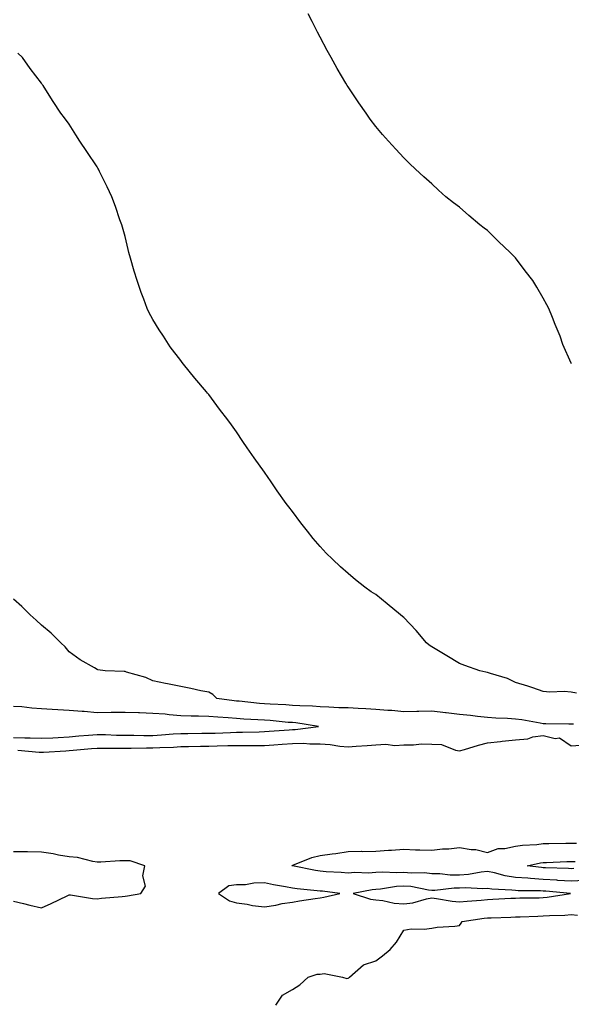
# Model space of a CAD drawing. Units: inches. Extents: x 944723 to 947363, y 7366538 to 7369178.
# Drawn here: x 945630 to 945828, y 7368412 to 7368765 of the extents above; entities that cross this region are included whole.
import ezdxf

# ---------------------------------------------------------------- set-up
doc = ezdxf.new("R2010")
doc.units = ezdxf.units.IN
doc.header["$MEASUREMENT"] = 0
doc.layers.add('Contour_94477366', color=7, linetype='Continuous', true_color=0xfb6075)

msp = doc.modelspace()

# ---------------------------------------------------------------- linework, layer by layer
at = {"layer": 'Contour_94477366'}
for points in [[(945828.14, 7368642.01, 3338), (945828.05, 7368642.2, 3338), (945825.11, 7368648.98, 3338), (945824.12, 7368651.92, 3338), (945822.3, 7368656.17, 3338), (945821.36, 7368658.61, 3338), (945820.03, 7368661.92, 3338), (945819.34, 7368663.2, 3338), (945818.05, 7368665.56, 3338), (945815.69, 7368669.56, 3338), (945814.29, 7368671.92, 3338), (945811.58, 7368675.44, 3338), (945808.05, 7368680.08, 3338), (945807.12, 7368681, 3338), (945806.21, 7368681.92, 3338), (945802.02, 7368685.89, 3338), (945798.05, 7368689.91, 3338), (945796.87, 7368690.74, 3338), (945795.33, 7368691.92, 3338), (945791.39, 7368695.26, 3338), (945788.05, 7368698.22, 3338), (945785.89, 7368699.76, 3338), (945783.15, 7368701.92, 3338), (945780.45, 7368704.32, 3338), (945778.05, 7368706.6, 3338), (945775.25, 7368709.11, 3338), (945772.17, 7368711.92, 3338), (945770.06, 7368713.93, 3338), (945768.05, 7368715.93, 3338), (945765.15, 7368719.02, 3338), (945762.52, 7368721.92, 3338), (945760.42, 7368724.3, 3338), (945758.05, 7368727.2, 3338), (945755.99, 7368729.86, 3338), (945754.48, 7368731.92, 3338), (945751.84, 7368735.71, 3338), (945748.05, 7368741.36, 3338), (945747.7, 7368741.92, 3338), (945747.22, 7368742.75, 3338), (945744.14, 7368748.02, 3338), (945741.96, 7368751.92, 3338), (945740.6, 7368754.46, 3338), (945738.05, 7368759.18, 3338), (945737.11, 7368760.98, 3338), (945736.62, 7368761.92, 3338), (945735.14, 7368764.83, 3338), (945733.73, 7368767.6, 3338)], [(945830.01, 7368523.88, 3339), (945828.05, 7368524.22, 3339), (945825.56, 7368524.42, 3339), (945820.37, 7368524.24, 3339), (945818.05, 7368524.48, 3339), (945814.25, 7368525.72, 3339), (945812.46, 7368526.33, 3339), (945808.05, 7368527.68, 3339), (945805.21, 7368529.08, 3339), (945799.09, 7368530.87, 3339), (945798.05, 7368531.27, 3339), (945797.5, 7368531.37, 3339), (945795.34, 7368531.92, 3339), (945789.97, 7368533.84, 3339), (945788.05, 7368534.49, 3339), (945783.41, 7368537.28, 3339), (945781.63, 7368538.33, 3339), (945778.05, 7368540.46, 3339), (945777.17, 7368541.04, 3339), (945776.16, 7368541.92, 3339), (945772.42, 7368546.29, 3339), (945768.05, 7368550.99, 3339), (945767.51, 7368551.38, 3339), (945766.86, 7368551.92, 3339), (945762.03, 7368555.9, 3339), (945758.05, 7368559.21, 3339), (945756.38, 7368560.25, 3339), (945754.09, 7368561.92, 3339), (945750.69, 7368564.56, 3339), (945748.05, 7368566.8, 3339), (945745.31, 7368569.17, 3339), (945742.4, 7368571.92, 3339), (945740.23, 7368574.1, 3339), (945738.05, 7368576.44, 3339), (945735.51, 7368579.38, 3339), (945733.44, 7368581.92, 3339), (945731.09, 7368584.96, 3339), (945728.05, 7368588.99, 3339), (945726.79, 7368590.66, 3339), (945725.85, 7368591.92, 3339), (945722.62, 7368596.49, 3339), (945720.7, 7368599.27, 3339), (945718.86, 7368601.92, 3339), (945718.54, 7368602.41, 3339), (945718.05, 7368603.17, 3339), (945714.42, 7368608.29, 3339), (945711.91, 7368611.92, 3339), (945710.34, 7368614.21, 3339), (945708.05, 7368617.66, 3339), (945706.21, 7368620.09, 3339), (945704.93, 7368621.92, 3339), (945701.91, 7368625.78, 3339), (945698.05, 7368631, 3339), (945697.63, 7368631.5, 3339), (945697.32, 7368631.92, 3339), (945693.05, 7368636.92, 3339), (945689.06, 7368641.92, 3339), (945688.6, 7368642.47, 3339), (945688.05, 7368643.17, 3339), (945684.26, 7368648.14, 3339), (945681.82, 7368651.92, 3339), (945680.3, 7368654.16, 3339), (945678.05, 7368657.98, 3339), (945676.62, 7368660.5, 3339), (945675.98, 7368661.92, 3339), (945674.78, 7368665.19, 3339), (945673.8, 7368667.67, 3339), (945672.37, 7368671.92, 3339), (945671.35, 7368675.22, 3339), (945670.02, 7368679.94, 3339), (945669.45, 7368681.92, 3339), (945669.18, 7368683.05, 3339), (945668.05, 7368687.65, 3339), (945667.14, 7368691.02, 3339), (945666.88, 7368691.92, 3339), (945666.24, 7368693.72, 3339), (945664.62, 7368698.49, 3339), (945663.36, 7368701.92, 3339), (945661.66, 7368705.54, 3339), (945658.89, 7368711.08, 3339), (945658.48, 7368711.92, 3339), (945658.33, 7368712.2, 3339), (945658.05, 7368712.76, 3339), (945654.38, 7368718.25, 3339), (945651.8, 7368721.92, 3339), (945650.35, 7368724.22, 3339), (945648.05, 7368728.05, 3339), (945646.37, 7368730.24, 3339), (945644.97, 7368731.92, 3339), (945642.24, 7368736.11, 3339), (945639.66, 7368740.31, 3339), (945638.66, 7368741.92, 3339), (945638.38, 7368742.25, 3339), (945638.05, 7368742.76, 3339), (945634.07, 7368747.93, 3339), (945631.23, 7368751.92, 3339), (945629.64, 7368753.51, 3339)], [(945828.86, 7368512.73, 3340), (945828.05, 7368512.72, 3340), (945827.25, 7368512.72, 3340), (945819.01, 7368512.88, 3340), (945818.05, 7368512.89, 3340), (945816.94, 7368513.03, 3340), (945810.38, 7368514.25, 3340), (945808.05, 7368514.52, 3340), (945805.23, 7368514.74, 3340), (945801.06, 7368514.93, 3340), (945798.05, 7368515.17, 3340), (945794.48, 7368515.49, 3340), (945791.98, 7368515.84, 3340), (945788.05, 7368516.16, 3340), (945783.17, 7368516.8, 3340), (945782.96, 7368516.83, 3340), (945778.05, 7368517.43, 3340), (945773.43, 7368517.3, 3340), (945772.64, 7368517.33, 3340), (945768.05, 7368517.19, 3340), (945763.78, 7368517.65, 3340), (945762.32, 7368517.65, 3340), (945758.05, 7368518.03, 3340), (945754.38, 7368518.25, 3340), (945751.62, 7368518.35, 3340), (945748.05, 7368518.55, 3340), (945744.74, 7368518.61, 3340), (945741.15, 7368518.82, 3340), (945738.05, 7368518.89, 3340), (945735.28, 7368519.15, 3340), (945730.72, 7368519.25, 3340), (945728.05, 7368519.47, 3340), (945725.76, 7368519.63, 3340), (945720.1, 7368519.87, 3340), (945718.05, 7368520, 3340), (945716.26, 7368520.13, 3340), (945709.04, 7368520.94, 3340), (945708.05, 7368521.01, 3340), (945707.22, 7368521.09, 3340), (945700.97, 7368521.92, 3340), (945699.49, 7368523.35, 3340), (945698.05, 7368524.19, 3340), (945695.23, 7368524.74, 3340), (945691.64, 7368525.51, 3340), (945688.05, 7368526.21, 3340), (945683.34, 7368527.22, 3340), (945682.6, 7368527.36, 3340), (945678.05, 7368528.31, 3340), (945675.56, 7368529.42, 3340), (945668.57, 7368531.4, 3340), (945668.05, 7368531.58, 3340), (945667.74, 7368531.61, 3340), (945660.88, 7368531.92, 3340), (945658.33, 7368532.2, 3340), (945658.05, 7368532.31, 3340), (945657.06, 7368532.91, 3340), (945651.94, 7368535.81, 3340), (945648.05, 7368538.65, 3340), (945646.55, 7368540.42, 3340), (945645.06, 7368541.92, 3340), (945641.53, 7368545.4, 3340), (945638.05, 7368548.28, 3340), (945636.18, 7368550.05, 3340), (945634.08, 7368551.92, 3340), (945631.07, 7368554.93, 3340), (945628.05, 7368557.54, 3340)], [(945628.05, 7368508, 3341), (945632.14, 7368507.83, 3341), (945633.97, 7368507.84, 3341), (945638.05, 7368507.65, 3341), (945642.1, 7368507.87, 3341), (945644.1, 7368507.98, 3341), (945648.05, 7368508.19, 3341), (945651.48, 7368508.49, 3341), (945654.89, 7368508.76, 3341), (945658.05, 7368509.03, 3341), (945660.99, 7368508.98, 3341), (945664.96, 7368508.83, 3341), (945668.05, 7368508.78, 3341), (945671.19, 7368508.77, 3341), (945674.81, 7368508.68, 3341), (945678.05, 7368508.67, 3341), (945681.12, 7368508.86, 3341), (945685.35, 7368509.23, 3341), (945688.05, 7368509.4, 3341), (945690.54, 7368509.43, 3341), (945695.58, 7368509.45, 3341), (945698.05, 7368509.48, 3341), (945700.41, 7368509.55, 3341), (945705.9, 7368509.77, 3341), (945708.05, 7368509.84, 3341), (945710.13, 7368509.84, 3341), (945716.16, 7368510.03, 3341), (945718.05, 7368510.04, 3341), (945719.8, 7368510.17, 3341), (945726.87, 7368510.73, 3341), (945728.05, 7368510.83, 3341), (945729.12, 7368510.84, 3341), (945737.44, 7368511.92, 3341), (945729.3, 7368513.17, 3341), (945728.05, 7368513.28, 3341), (945726.59, 7368513.38, 3341), (945720.13, 7368514, 3341), (945718.05, 7368514.14, 3341), (945715.66, 7368514.31, 3341), (945710.64, 7368514.51, 3341), (945708.05, 7368514.71, 3341), (945704.98, 7368514.98, 3341), (945701.32, 7368515.19, 3341), (945698.05, 7368515.51, 3341), (945694.38, 7368515.59, 3341), (945691.74, 7368515.61, 3341), (945688.05, 7368515.7, 3341), (945683.91, 7368516.07, 3341), (945682.39, 7368516.26, 3341), (945678.05, 7368516.61, 3341), (945673.2, 7368516.78, 3341), (945672.89, 7368516.76, 3341), (945668.05, 7368516.95, 3341), (945663.07, 7368516.9, 3341), (945663.03, 7368516.9, 3341), (945658.05, 7368516.84, 3341), (945653.35, 7368517.22, 3341), (945652.73, 7368517.24, 3341), (945648.05, 7368517.58, 3341), (945644.01, 7368517.88, 3341), (945641.96, 7368518.01, 3341), (945638.05, 7368518.29, 3341), (945634.62, 7368518.49, 3341), (945631.07, 7368518.9, 3341), (945628.05, 7368519.1, 3341)], [(945629.56, 7368503.43, 3340), (945637.24, 7368502.73, 3340), (945638.05, 7368502.69, 3340), (945638.87, 7368502.74, 3340), (945646.78, 7368503.19, 3340), (945648.05, 7368503.26, 3340), (945649.51, 7368503.38, 3340), (945655.98, 7368503.99, 3340), (945658.05, 7368504.16, 3340), (945660.26, 7368504.13, 3340), (945665.81, 7368504.15, 3340), (945668.05, 7368504.12, 3340), (945670.24, 7368504.11, 3340), (945675.76, 7368504.21, 3340), (945678.05, 7368504.21, 3340), (945680.48, 7368504.35, 3340), (945685.44, 7368504.53, 3340), (945688.05, 7368504.7, 3340), (945690.86, 7368504.73, 3340), (945695.15, 7368504.82, 3340), (945698.05, 7368504.85, 3340), (945701.08, 7368504.94, 3340), (945704.94, 7368505.03, 3340), (945708.05, 7368505.12, 3340), (945711.26, 7368505.13, 3340), (945714.93, 7368505.04, 3340), (945718.05, 7368505.05, 3340), (945721.44, 7368505.31, 3340), (945724.43, 7368505.54, 3340), (945728.05, 7368505.83, 3340), (945732.01, 7368505.88, 3340), (945734.31, 7368505.66, 3340), (945738.05, 7368505.73, 3340), (945741.57, 7368505.44, 3340), (945745.12, 7368504.85, 3340), (945748.05, 7368504.56, 3340), (945750.92, 7368504.79, 3340), (945754.89, 7368505.09, 3340), (945758.05, 7368505.34, 3340), (945761.63, 7368505.5, 3340), (945764.85, 7368505.13, 3340), (945768.05, 7368505.33, 3340), (945771.45, 7368505.32, 3340), (945774.35, 7368505.62, 3340), (945778.05, 7368505.61, 3340), (945781.54, 7368505.41, 3340), (945786.61, 7368503.36, 3340), (945788.05, 7368503.19, 3340), (945789.82, 7368503.69, 3340), (945794.83, 7368505.14, 3340), (945798.05, 7368506.03, 3340), (945802.68, 7368506.55, 3340), (945803.33, 7368506.64, 3340), (945808.05, 7368507.14, 3340), (945812.53, 7368507.43, 3340), (945814.35, 7368508.22, 3340), (945818.05, 7368508.71, 3340), (945822.34, 7368507.63, 3340), (945823.91, 7368507.78, 3340), (945828.05, 7368504.99, 3340), (945831.35, 7368505.22, 3340)], [(945628.05, 7368449.22, 3340), (945631.58, 7368448.39, 3340), (945633.86, 7368447.74, 3340), (945638.05, 7368446.87, 3340), (945641.61, 7368448.36, 3340), (945647.29, 7368451.16, 3340), (945648.05, 7368451.51, 3340), (945648.49, 7368451.48, 3340), (945656.33, 7368450.2, 3340), (945658.05, 7368450.09, 3340), (945659.66, 7368450.3, 3340), (945666.97, 7368450.84, 3340), (945668.05, 7368450.97, 3340), (945668.89, 7368451.08, 3340), (945673.69, 7368451.92, 3340), (945675.38, 7368454.59, 3340), (945674.48, 7368458.35, 3340), (945675.16, 7368461.92, 3340), (945669.87, 7368463.73, 3340), (945668.05, 7368463.74, 3340), (945666.23, 7368463.74, 3340), (945659.37, 7368463.24, 3340), (945658.05, 7368463.24, 3340), (945656.54, 7368463.43, 3340), (945650.97, 7368464.84, 3340), (945648.05, 7368465.12, 3340), (945644.21, 7368465.75, 3340), (945642.3, 7368466.17, 3340), (945638.05, 7368466.79, 3340), (945633.08, 7368466.89, 3340), (945633.03, 7368466.9, 3340), (945628.05, 7368466.97, 3340)], [(945832.77, 7368456.64, 3339), (945828.05, 7368456.38, 3339), (945823.27, 7368456.69, 3339), (945822.86, 7368456.73, 3339), (945818.05, 7368457.03, 3339), (945813.45, 7368457.32, 3339), (945812.53, 7368457.44, 3339), (945808.05, 7368457.77, 3339), (945804.42, 7368458.29, 3339), (945800.6, 7368459.37, 3339), (945798.05, 7368459.84, 3339), (945795.78, 7368459.65, 3339), (945791.23, 7368458.74, 3339), (945788.05, 7368458.53, 3339), (945784.67, 7368458.55, 3339), (945780.93, 7368459.04, 3339), (945778.05, 7368459.05, 3339), (945775.47, 7368459.34, 3339), (945770.7, 7368459.27, 3339), (945768.05, 7368459.51, 3339), (945765.49, 7368459.37, 3339), (945760.36, 7368459.61, 3339), (945758.05, 7368459.45, 3339), (945755.39, 7368459.26, 3339), (945750.5, 7368459.47, 3339), (945748.05, 7368459.24, 3339), (945745.61, 7368459.48, 3339), (945740.22, 7368459.75, 3339), (945738.05, 7368459.94, 3339), (945736.31, 7368460.19, 3339), (945728.11, 7368461.86, 3339), (945728.05, 7368461.87, 3339), (945728.01, 7368461.88, 3339), (945727.83, 7368461.92, 3339), (945727.95, 7368462.02, 3339), (945728.05, 7368462.04, 3339), (945728.22, 7368462.09, 3339), (945735.02, 7368464.94, 3339), (945738.05, 7368465.57, 3339), (945742.31, 7368466.18, 3339), (945743.66, 7368466.31, 3339), (945748.05, 7368467.02, 3339), (945752.86, 7368467.11, 3339), (945753.22, 7368467.09, 3339), (945758.05, 7368467.16, 3339), (945762.48, 7368467.49, 3339), (945763.66, 7368467.53, 3339), (945768.05, 7368467.83, 3339), (945772.28, 7368467.69, 3339), (945773.76, 7368467.64, 3339), (945778.05, 7368467.5, 3339), (945781.92, 7368468.05, 3339), (945784.15, 7368468.03, 3339), (945788.05, 7368468.45, 3339), (945792.21, 7368467.76, 3339), (945793.91, 7368467.78, 3339), (945798.05, 7368466.72, 3339), (945801.83, 7368468.14, 3339), (945804.28, 7368468.15, 3339), (945808.05, 7368468.96, 3339), (945810.63, 7368469.34, 3339), (945815.74, 7368469.61, 3339), (945818.05, 7368469.89, 3339), (945820.02, 7368469.95, 3339), (945826.15, 7368470.02, 3339), (945828.05, 7368470.07, 3339), (945829.97, 7368470, 3339)], [(945829.05, 7368460.92, 3338), (945828.05, 7368460.87, 3338), (945827.06, 7368460.93, 3338), (945818.8, 7368461.17, 3338), (945818.05, 7368461.21, 3338), (945817.39, 7368461.25, 3338), (945812.28, 7368461.92, 3338), (945817.02, 7368462.95, 3338), (945818.05, 7368463.07, 3338), (945819.24, 7368463.11, 3338), (945826.55, 7368463.43, 3338), (945828.05, 7368463.47, 3338), (945829.54, 7368463.41, 3338)], [(945722.09, 7368411.92, 3339), (945724.53, 7368415.44, 3339), (945728.05, 7368417.48, 3339), (945730.74, 7368419.23, 3339), (945733.67, 7368421.92, 3339), (945736.92, 7368423.05, 3339), (945738.05, 7368423.04, 3339), (945739.41, 7368423.28, 3339), (945746.05, 7368421.92, 3339), (945747.61, 7368421.48, 3339), (945748.05, 7368421.55, 3339), (945748.28, 7368421.69, 3339), (945748.5, 7368421.92, 3339), (945753.54, 7368426.43, 3339), (945758.05, 7368427.76, 3339), (945760.42, 7368429.55, 3339), (945763.16, 7368431.92, 3339), (945765.4, 7368434.56, 3339), (945768.05, 7368438.86, 3339), (945770.67, 7368439.3, 3339), (945775.3, 7368439.17, 3339), (945778.05, 7368439.48, 3339), (945780.04, 7368439.92, 3339), (945786.38, 7368440.25, 3339), (945788.05, 7368440.53, 3339), (945788.63, 7368441.34, 3339), (945788.93, 7368441.92, 3339), (945796.9, 7368443.07, 3339), (945798.05, 7368443.19, 3339), (945799.39, 7368443.25, 3339), (945806.44, 7368443.53, 3339), (945808.05, 7368443.6, 3339), (945809.78, 7368443.64, 3339), (945816.07, 7368443.9, 3339), (945818.05, 7368443.95, 3339), (945820.26, 7368444.13, 3339), (945825.76, 7368444.21, 3339), (945828.05, 7368444.43, 3339), (945830.37, 7368444.24, 3339)]]:
    msp.add_polyline3d(points, dxfattribs=at)
for points in [[(945738.05, 7368450.41, 3340), (945739.34, 7368450.63, 3340), (945745.14, 7368451.92, 3340), (945738.89, 7368452.76, 3340), (945738.05, 7368452.83, 3340), (945736.99, 7368452.98, 3340), (945729.77, 7368453.64, 3340), (945728.05, 7368453.9, 3340), (945725.58, 7368454.39, 3340), (945721.25, 7368455.12, 3340), (945718.05, 7368455.79, 3340), (945714.23, 7368455.74, 3340), (945711.26, 7368455.13, 3340), (945708.05, 7368455.08, 3340), (945705.26, 7368454.72, 3340), (945701.57, 7368451.92, 3340), (945705.5, 7368449.37, 3340), (945708.05, 7368448.62, 3340), (945711.85, 7368448.12, 3340), (945713.79, 7368447.66, 3340), (945718.05, 7368447.23, 3340), (945722.16, 7368447.81, 3340), (945724.46, 7368448.33, 3340), (945728.05, 7368448.92, 3340), (945730.65, 7368449.32, 3340), (945736.26, 7368450.14, 3340)], [(945818.05, 7368450.49, 3340), (945819.38, 7368450.6, 3340), (945827.83, 7368451.92, 3340), (945818.91, 7368452.78, 3340), (945818.05, 7368452.84, 3340), (945817.07, 7368452.9, 3340), (945809.09, 7368452.95, 3340), (945808.05, 7368453.03, 3340), (945806.76, 7368453.21, 3340), (945799.62, 7368453.49, 3340), (945798.05, 7368453.78, 3340), (945796.33, 7368453.63, 3340), (945790.1, 7368453.97, 3340), (945788.05, 7368453.84, 3340), (945786.13, 7368453.85, 3340), (945779.11, 7368452.99, 3340), (945778.05, 7368452.99, 3340), (945776.85, 7368453.12, 3340), (945770.57, 7368454.43, 3340), (945768.05, 7368454.66, 3340), (945765.45, 7368454.51, 3340), (945759.65, 7368453.53, 3340), (945758.05, 7368453.42, 3340), (945756.65, 7368453.32, 3340), (945749.81, 7368451.92, 3340), (945756.05, 7368449.92, 3340), (945758.05, 7368449.66, 3340), (945760.52, 7368449.45, 3340), (945764.6, 7368448.47, 3340), (945768.05, 7368448.26, 3340), (945771.3, 7368448.67, 3340), (945776.2, 7368450.08, 3340), (945778.05, 7368450.39, 3340), (945779.75, 7368450.22, 3340), (945785.33, 7368449.2, 3340), (945788.05, 7368448.98, 3340), (945790.7, 7368449.28, 3340), (945795.76, 7368449.63, 3340), (945798.05, 7368449.87, 3340), (945800.01, 7368449.96, 3340), (945806.4, 7368450.27, 3340), (945808.05, 7368450.35, 3340), (945809.58, 7368450.38, 3340), (945816.59, 7368450.45, 3340)]]:
    msp.add_polyline3d(points, close=True, dxfattribs=at)

doc.saveas('drawing.dxf')
